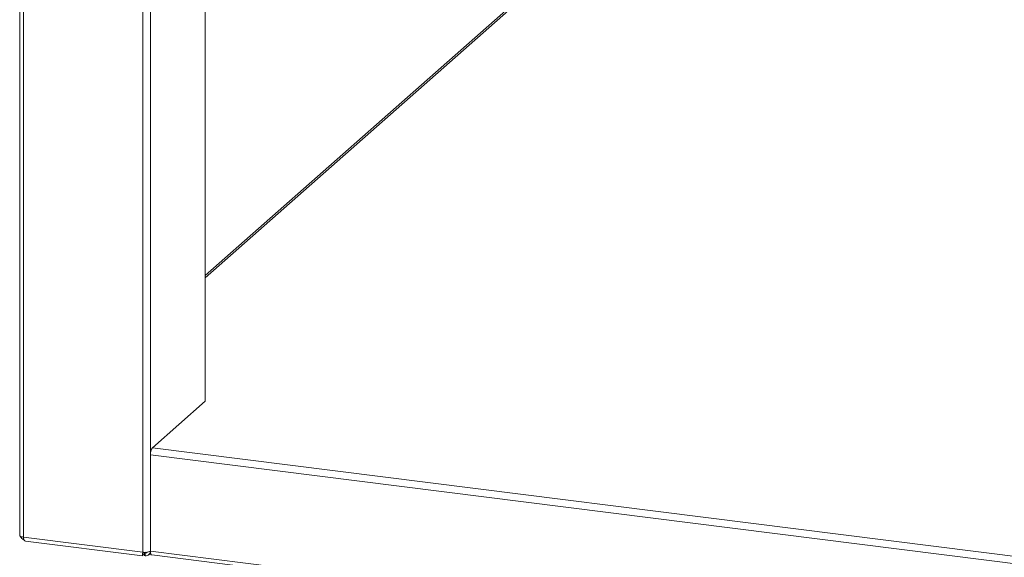
# Model space of a CAD drawing. Units: millimetres. Extents: x 5 to 415, y 5 to 292.
# Drawn here: x 274 to 299, y 85 to 98 of the extents above; entities that cross this region are included whole.
import ezdxf

# ---------------------------------------------------------------- set-up
doc = ezdxf.new("R2010")
doc.units = ezdxf.units.MM

msp = doc.modelspace()

# ---------------------------------------------------------------- linework, layer by layer
at = {"color": 7, "linetype": 'Continuous', "lineweight": 15}
for p, q in [((274.41742, 128.67665), (274.41742, 85.53162)), ((279.0309, 88.86825), (279.0309, 108.49178)), ((289.96347, 101.62978), (279.0309, 91.98816)), ((279.0309, 88.86825), (277.7177, 87.71011)), ((277.66719, 85.14019), (277.66719, 87.53088)), ((274.50977, 85.48708), (277.48306, 85.11248)), ((274.56061, 85.38759), (277.46855, 85.02123)), ((277.47232, 85.05006), (277.47232, 85.03005)), ((277.51731, 85.0282), (277.47542, 85.06297)), ((277.51731, 85.09555), (277.4989, 85.11083)), ((277.53648, 85.09225), (277.51731, 85.09555)), ((277.51731, 85.0282), (277.51731, 85.09555)), ((277.53648, 85.02491), (277.51731, 85.0282)), ((277.53648, 85.09225), (277.53648, 85.02491)), ((277.62805, 85.04988), (277.67173, 85.0884)), ((277.69984, 85.043), (380.66224, 72.07095))]:
    msp.add_line(p, q, dxfattribs=at)
at = {"color": 8, "linetype": 'Continuous', "lineweight": 15}
for p, q in [((274.50977, 85.48708), (274.50977, 128.66502)), ((277.48306, 85.11248), (277.48306, 128.29042)), ((277.66719, 85.14019), (277.66719, 128.26722)), ((289.96347, 101.57399), (279.0309, 91.93237)), ((277.7177, 87.71011), (380.62036, 74.7456)), ((380.62036, 74.56), (277.66719, 87.53088)), ((277.55664, 85.11003), (277.53648, 85.09225)), ((277.66719, 85.14019), (380.62036, 72.16931))]:
    msp.add_line(p, q, dxfattribs=at)
at = {"color": 7, "linetype": 'Continuous', "lineweight": 15, "flags": 128}
for points in [[(274.41742, 85.53162), (274.41749, 85.53013), (274.42111, 85.52087), (274.43008, 85.51203), (274.44405, 85.50394), (274.46248, 85.49691), (274.48467, 85.49122), (274.50977, 85.48708)], [(277.69984, 85.043), (277.69837, 85.04325), (277.68964, 85.048), (277.68199, 85.058), (277.67571, 85.07287), (277.67104, 85.09204), (277.66816, 85.11477), (277.66719, 85.14019)]]:
    msp.add_lwpolyline(points, dxfattribs=at)
at = {"color": 7, "linetype": 'Continuous', "lineweight": 15}
for centre, start, end in [((277.9479, 87.54851), 144.930944, 183.593111), ((277.53563, 85.38879), 259.226133, 297.8883)]:
    msp.add_arc(centre, 0.28126, start, end, dxfattribs=at)
for points, knots in [([(274.43628, 85.50899), (274.43708, 85.50517), (274.44148, 85.48425), (274.46911, 85.45116), (274.50257, 85.42215), (274.52556, 85.41667), (274.53052, 85.41548)], [0, 0, 0, 0, 0.08962203, 0.48976846, 0.8899149, 1, 1, 1, 1]), ([(274.56066, 85.38839), (274.56, 85.38821), (274.55089, 85.38577), (274.53568, 85.40164), (274.51792, 85.4351), (274.51249, 85.46975), (274.50977, 85.48708)], [0, 0, 0, 0, 0.02565474, 0.35043649, 0.67521825, 1, 1, 1, 1]), ([(277.48306, 85.11248), (277.48095, 85.10512), (277.47668, 85.09018), (277.47225, 85.0703), (277.46914, 85.05288), (277.46743, 85.03891), (277.4669, 85.02858), (277.46738, 85.02239), (277.46863, 85.02055), (277.47037, 85.02278), (277.47168, 85.02769), (277.47232, 85.03005)], [0, 0, 0, 0, 0.11027964, 0.22375624, 0.33405163, 0.44754539, 0.55784086, 0.67133469, 0.78163005, 0.89512378, 1, 1, 1, 1]), ([(277.47218, 85.05004), (277.47218, 85.04979), (277.47219, 85.04914), (277.47346, 85.05579), (277.47602, 85.06567), (277.47945, 85.0768), (277.48342, 85.08768), (277.4885, 85.10011), (277.49312, 85.10854), (277.49579, 85.1134)], [0, 0, 0, 0, 0.12773825, 0.33041631, 0.48648812, 0.61661625, 0.73501755, 0.84700494, 1, 1, 1, 1]), ([(277.53648, 85.09225), (277.54489, 85.09202), (277.5617, 85.09156), (277.58041, 85.10057), (277.58655, 85.11041), (277.58845, 85.11346)], [0, 0, 0, 0, 0.408195309, 0.816390618, 1, 1, 1, 1])]:
    msp.add_open_spline(points, degree=3, knots=knots, dxfattribs=at)
msp.add_open_spline([(277.53648, 85.02491), (277.55374, 85.02451), (277.58828, 85.02372), (277.63172, 85.04866), (277.6619, 85.08864), (277.66543, 85.12301), (277.66719, 85.14019)], degree=3, dxfattribs=at)

doc.saveas('drawing.dxf')
